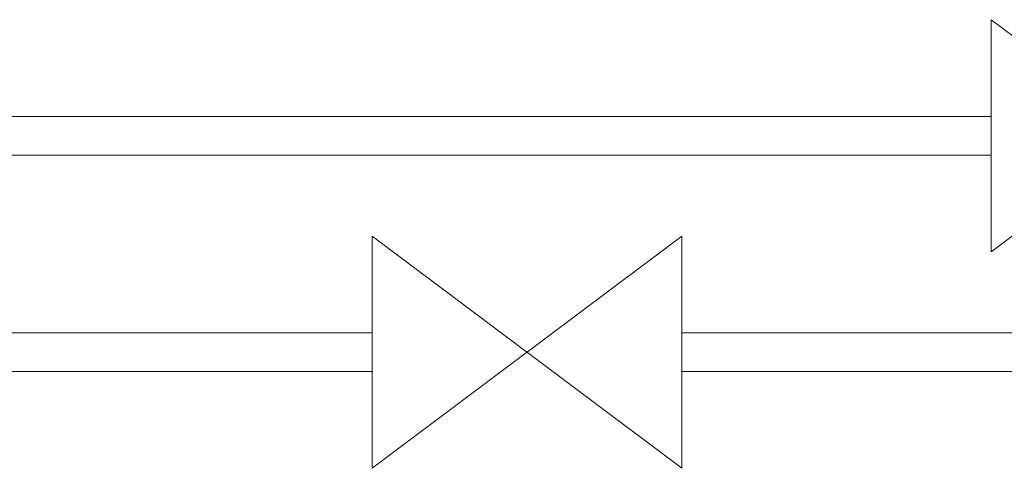
# Model space of a CAD drawing. Extents: x 0 to 427, y 0 to 297.
# Drawn here: x 183 to 192, y 168 to 173 of the extents above; entities that cross this region are included whole.
import ezdxf

# ---------------------------------------------------------------- set-up
doc = ezdxf.new("R2010")
doc.units = 0
doc.layers.add('M0', color=3, linetype='CONTINUOUS')

msp = doc.modelspace()

# ---------------------------------------------------------------- linework, layer by layer
at = {"layer": 'M0', "linetype": 'CONTINUOUS', "lineweight": 13}
for p, q in [((191.989387, 172.628266), (191.989387, 170.378266)), ((191.989387, 172.628266), (194.989387, 170.378266)), ((194.989387, 172.628266), (191.989387, 170.378266)), ((191.989387, 171.690766), (179.201887, 171.690766)), ((191.989387, 171.315766), (179.201887, 171.315766)), ((185.989387, 170.528266), (185.989387, 168.278266)), ((185.989387, 170.528266), (188.989387, 168.278266)), ((188.989387, 170.528266), (185.989387, 168.278266)), ((188.989387, 170.528266), (188.989387, 168.278266)), ((185.989387, 169.590766), (176.693282, 169.590766)), ((213.260825, 169.590766), (188.989387, 169.590766)), ((185.989387, 169.215766), (176.387867, 169.215766)), ((213.260825, 169.215766), (188.989387, 169.215766))]:
    msp.add_line(p, q, dxfattribs=at)

doc.saveas('drawing.dxf')
